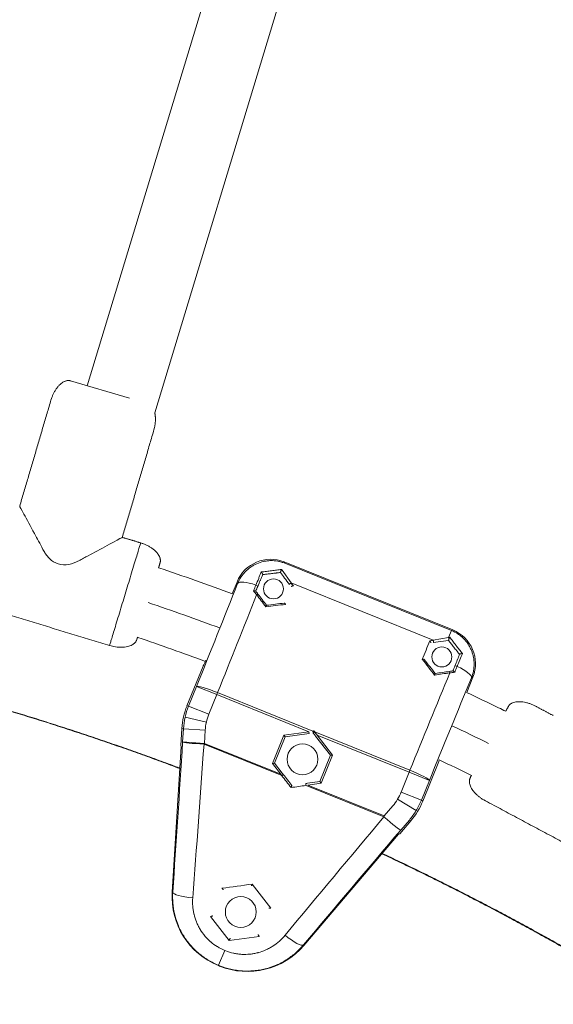
# Model space of a CAD drawing. Units: millimetres. Extents: x -2808 to 12141, y -5381 to 9584.
# Drawn here: x 4882 to 5029, y 2738 to 3009 of the extents above; entities that cross this region are included whole.
import ezdxf

# ---------------------------------------------------------------- set-up
doc = ezdxf.new("R2010")
doc.units = ezdxf.units.MM
doc.header["$LTSCALE"] = 1000
doc.layers.add('1 EQUIPMENT', color=7, linetype='Continuous', lineweight=18)

# ---------------------------------------------------------------- blocks, each defined once
blk = doc.blocks.new('SGM 4002-1')
at = {"layer": '1 EQUIPMENT'}
for p, q in [((4900.5, 2908.61), (4971.56, 3142.96)), ((4919.12, 2901.12), (4991.75, 3140.63)), ((4895.95, 2909.95), (4912.13, 2905.19)), ((4954.18, 2857.85), (4956.64, 2854.32)), ((4954.78, 2860.09), (5001.14, 2841.35)), ((4954.78, 2860.09), (4954.93, 2859.72)), ((4954.78, 2860.09), (5001.14, 2841.35)), ((4954.93, 2859.72), (5000.78, 2841.2)), ((4940.45, 2851.3), (4941.77, 2854.56)), ((4940.45, 2851.3), (4941.77, 2854.56)), ((4941.94, 2854.16), (4941.77, 2854.56)), ((4995.76, 2838.51), (4956.64, 2854.32)), ((5000.78, 2841.2), (5001.14, 2841.35)), ((4995.76, 2838.51), (5000.01, 2839.29)), ((5000.01, 2839.29), (5000.78, 2841.2)), ((4999.96, 2838.49), (4995.78, 2837.89)), ((4999.96, 2838.49), (4999.97, 2838.49)), ((4927.99, 2820.48), (4932.4, 2831.38)), ((4927.99, 2820.48), (4932.4, 2831.38)), ((5006.67, 2828.34), (5004.97, 2824.15)), ((5006.67, 2828.34), (5004.97, 2824.15)), ((5006.67, 2828.34), (5006.27, 2828.17)), ((4928.44, 2820.38), (4930.63, 2825.81)), ((4930.63, 2825.81), (4936.19, 2823.56)), ((4936.19, 2823.56), (4934, 2818.13)), ((4961.54, 2813.32), (4936.19, 2823.56)), ((4936.42, 2824.11), (4962.64, 2813.52)), ((4927.99, 2820.48), (4928.44, 2820.38)), ((4934, 2818.13), (4928.44, 2820.38)), ((4927.48, 2817.32), (4933.33, 2815.99)), ((4926.29, 2809.58), (4926.58, 2814.24)), ((4926.29, 2809.58), (4926.58, 2814.24)), ((4927.02, 2814.13), (4926.58, 2814.24)), ((4926.79, 2810.51), (4927.02, 2814.13)), ((4927.02, 2814.13), (4933.01, 2813.76)), ((4933.01, 2813.76), (4932.78, 2810.14)), ((4954.64, 2812.35), (4951.5, 2804.59)), ((4952.07, 2804.67), (4954.99, 2811.89)), ((4961.54, 2813.32), (4954.64, 2812.35)), ((4954.99, 2811.89), (4954.64, 2812.35)), ((4954.99, 2811.89), (4961.61, 2812.82)), ((4961.61, 2812.82), (4961.54, 2813.32)), ((4962.69, 2812.98), (4962.71, 2812.98)), ((4962.71, 2812.98), (4962.72, 2812.96)), ((4963.14, 2813.32), (4989.36, 2802.72)), ((4963.4, 2812.1), (4967.51, 2806.84)), ((4989.14, 2802.17), (4963.79, 2812.41)), ((4968.08, 2806.92), (4963.79, 2812.41)), ((4923.92, 2769.16), (4926.43, 2809.3)), ((4926.43, 2809.3), (4926.29, 2809.58)), ((4926.79, 2810.51), (4932.78, 2810.14)), ((4954.09, 2801.24), (4932.68, 2809.89)), ((4932.78, 2810.14), (4953.8, 2801.65)), ((4967.51, 2806.84), (4964.59, 2799.61)), ((4964.94, 2799.15), (4968.08, 2806.92)), ((4968.08, 2806.92), (4967.51, 2806.84)), ((4952.07, 2804.67), (4951.5, 2804.59)), ((4951.5, 2804.59), (4953.8, 2801.65)), ((4954.19, 2801.96), (4952.07, 2804.67)), ((4997.3, 2805.15), (4992.89, 2794.26)), ((4997.3, 2805.15), (4992.89, 2794.26)), ((4986.94, 2796.74), (4989.14, 2802.17)), ((4989.14, 2802.17), (4994.7, 2799.92)), ((4982.17, 2789.89), (4960.75, 2798.55)), ((4964.59, 2799.61), (4961.18, 2799.13)), ((4961.25, 2798.64), (4964.94, 2799.15)), ((4961.25, 2798.64), (4982.27, 2790.14)), ((4964.94, 2799.15), (4964.59, 2799.61)), ((4994.7, 2799.92), (4992.51, 2794.49)), ((4992.51, 2794.49), (4986.94, 2796.74)), ((4982.27, 2790.14), (4984.62, 2792.9)), ((4991.07, 2791.62), (4985.94, 2794.73)), ((4992.51, 2794.49), (4992.89, 2794.26)), ((4989.57, 2788.78), (4986.55, 2785.23)), ((4989.57, 2788.78), (4986.55, 2785.23)), ((4989.19, 2789.01), (4986.83, 2786.25)), ((4989.57, 2788.78), (4989.19, 2789.01)), ((4986.25, 2785.12), (4960.17, 2754.51)), ((4986.55, 2785.23), (4986.25, 2785.12)), ((4924.08, 2769.15), (4923.92, 2769.16)), ((4947.9, 2757), (4939.6, 2755.84)), ((4960.05, 2754.61), (4960.17, 2754.51)), ((4936.7, 2749.02), (4938.37, 2753.14)), ((4938.37, 2753.14), (4938.65, 2753.03)), ((4936.7, 2749.02), (4936.67, 2748.93)), ((4936.95, 2748.82), (4936.67, 2748.93)), ((4936.98, 2748.91), (4936.7, 2749.02)), ((4936.98, 2748.91), (4936.95, 2748.82))]:
    blk.add_line(p, q, dxfattribs=at)
for centre, radius in [((4951.79, 2852.67), 2.75), ((4998.14, 2833.93), 2.75), ((4959.79, 2805.75), 4.25), ((4942.8, 2763.71), 4.25)]:
    blk.add_circle(centre, radius, dxfattribs=at)
for centre, radius, start, end in [((4946.53, 2812.99), 19.99, 157.9966, 176.4316), ((4946.98, 2812.89), 14, 157.999, 167.2117), ((4946.98, 2812.89), 14, 167.2165, 176.4292), ((4973.96, 2801.99), 14, 328.7816, 337.9943), ((4973.96, 2801.99), 14, 319.564, 328.7768), ((4974.36, 2801.75), 19.99, 319.5616, 337.9967), ((4944.33, 2767.89), 20.44, 176.4316, 247.9966), ((4944.61, 2767.77), 20.44, 247.9966, 319.5617)]:
    blk.add_arc(centre, radius, start, end, dxfattribs=at)
at = {"layer": '1 EQUIPMENT', "extrusion": (0, 0, -1)}
for centre, major_axis, ratio, start_param, end_param in [((4951.04, 2850.81), (3.91, -9.21), 0.999315, 2.356537, 3.926648), ((4951.04, 2850.81), (3.91, -9.21), 0.999315, 2.356537, 3.926648), ((4957.25, 2852.49), (5.57, -7.35), 0, -2.264315, -1.761948), ((4947.38, 2850.54), (5.55, -6.81), 0.019187, -1.790814, -1.632062), ((4927.86, 2806.84), (79.53, 188.72), 0, -1.328855, -1.321681), ((5019.19, 2771.57), (-437.84, 579.18), 0, -1.428913, -1.427447), ((4923.79, 2806.9), (-77.9, -192.79), 0.025391, -1.812178, -1.670455), ((4947.12, 2850.95), (0.399, 0.302), 0.125197, -1.364164, 0), ((5003.23, 2776.91), (446.97, -591.25), 0, -1.696541, -1.690839), ((5003.61, 2777.23), (-447.99, 591.29), 0, -1.450573, -1.445272), ((4857.22, 2836.02), (812.26, 102.72), 0.000002, -1.456694, -1.449944), ((4857.16, 2836.52), (-813.32, -102.01), 0, -1.691089, -1.685046), ((4997.39, 2832.08), (9.21, 3.91), 0.999315, -0.785056, 0.785056), ((4997.39, 2832.08), (9.21, 3.91), 0.999315, -0.785056, 0.785056), ((4995.71, 2838.38), (0.071, -0.495), 0.139767, -1.806898, 0), ((4983.71, 2836.57), (-19.37, -3.23), 0.000137, -2.601732, -2.571185), ((4999.89, 2838.98), (0.071, -0.495), 0.400436, -2.1743, -1.076165), ((4974.04, 2786.6), (-77.41, -193.05), 0, -1.842318, -1.81498), ((4999.89, 2838.98), (0.071, -0.495), 0.400436, -0.070061, 0), ((5052.46, 2757.1), (484.34, -617.91), 0.000002, -1.694382, -1.687341), ((5052.85, 2757.41), (-485.53, 618.1), 0, -1.454091, -1.447786), ((4982.49, 2783.48), (-77.31, -192.8), 0, -1.822285, -1.814918), ((5002.19, 2831.27), (-0.464, 0.186), 0.248846, 0, 1.764901), ((4986.48, 2781.57), (77.91, 192.79), 0.025391, -1.471138, -1.329518), ((4906.53, 2816.02), (763.67, 110.19), 0, -1.453172, -1.447635), ((5000.3, 2829.45), (-0.071, 0.495), 0.122635, 0, 1.362752), ((4999.76, 2829.31), (-8.99, -0.97), 0.02007, -4.645351, -4.496545), ((4932.2, 2809.21), (-354.51, -50.18), 0, -1.65764, -1.656778), ((4962.62, 2813.47), (0.07, -0.495), 0.049916, -1.657039, 0), ((4963.4, 2812.1), (13.5, -17.28), 0, -1.620675, -1.570762), ((4928.43, 2815.01), (-15.24, -215.78), 0.021264, -1.548565, -1.350667), ((4953.8, 2801.65), (12.35, -17.12), 0, -1.5708, -1.546765), ((4954.1, 2801.26), (0.394, 0.308), 0.02255, 0, 1.609834), ((4941.41, 2818.32), (-580.3, 742.83), 0, -1.597442, -1.593348), ((4981.81, 2801.52), (932.33, 131.84), 0, -1.597791, -1.593383), ((4961.18, 2799.13), (-21.77, -3.06), 0, -1.5708, -1.54825), ((4988.78, 2790.62), (-138.95, -165.79), 0.021264, 1.350667, 1.548565), ((4982.27, 2790.14), (4.57, -3.89), 0.042773, 0.026204, 1.556593), ((5025.95, 2782.52), (-906.79, -126.18), 0.000003, -1.482429, -1.47324), ((4896.76, 2834.73), (-552.9, 712.36), 0.000003, -1.66917, -1.65984), ((4930.06, 2768.78), (-5.99, 0.41), 0.205407, -1.50368, -0.02675), ((4871.5, 2843.59), (538.77, -694.15), 0, -1.453654, -1.444051)]:
    blk.add_ellipse(centre, major_axis=major_axis, ratio=ratio, start_param=start_param, end_param=end_param, dxfattribs=at)
at = {"layer": '1 EQUIPMENT'}
for centre, major_axis, ratio, start_param, end_param in [((4954.34, 2853.62), (-5.78, 7.64), 0.27048, -1.199791, -1.171162), ((4947.5, 2851.92), (-5.58, 2.21), 0.25058, -1.376811, -0.027043), ((4922.63, 2816.68), (-65.43, -162.43), 0.022938, 1.636244, 1.812881), ((4927.71, 2807.04), (-79.89, -188.87), 0.002271, -1.819539, -1.810905), ((4947.01, 2853.56), (0.461, -0.194), 0.246547, 0, 1.770144), ((4956.59, 2854.19), (-0.399, -0.302), 0.142611, -1.805189, 0), ((4891.06, 2823.4), (-747.75, -107.89), 0, -1.711271, -1.709988), ((4935.4, 2838.8), (-3, -7.42), 0.026186, 0, 0.685298), ((4982.63, 2783.44), (77.46, 193.3), 0.002315, -1.328263, -1.319466), ((5000.71, 2830.41), (5.55, -2.29), 0.25058, 0.027043, 1.379055), ((4994.11, 2787.8), (-65.79, -162.28), 0.022938, -1.812881, -1.636244), ((4906.48, 2816.51), (-764.49, -109.49), 0, -1.693738, -1.688587), ((4936.19, 2823.56), (-5.57, 2.23), 0.099461, -1.571057, -0.02631), ((4936.19, 2823.56), (-2.25, -5.56), 0, -1.670423, -1.570796), ((4946.99, 2812.89), (-4.43, -19.51), 0.999968, -1.731602, -1.570838), ((4946.98, 2812.89), (-4.42, -19.5), 0.999968, -1.571097, -1.41025), ((4963.12, 2813.27), (-0.394, -0.308), 0.049916, -1.657039, 0), ((4982.12, 2788.96), (220.59, -282.98), 0, 1.656963, 1.657824), ((4963.79, 2812.41), (-12.32, 17.08), 0, -1.570832, -1.517635), ((4922.52, 2815.56), (-13.29, -210.94), 0.021708, 1.350341, 1.548243), ((4932.78, 2810.14), (-5.99, 0.38), 0.042773, 0.026204, 1.556593), ((4932.78, 2810.14), (-2.25, -5.56), 0, -1.570796, -1.525716), ((5000.3, 2812.57), (-3, -7.42), 0.026186, -0.338626, 0), ((4941.02, 2818.01), (578.98, -742.56), 0, -1.548209, -1.543802), ((4954.19, 2801.96), (-13.53, 17.33), 0, -1.593343, -1.570793), ((4989.14, 2802.17), (-2.25, -5.56), 0, -1.670423, -1.570796), ((4989.14, 2802.17), (5.56, -2.26), 0.099461, 0.02631, 1.571057), ((4960.76, 2798.57), (-0.07, 0.495), 0.02255, 0, 1.609834), ((4973.97, 2801.98), (10.36, 17.1), 0.999968, -1.571097, -1.41025), ((4982.27, 2790.14), (-2.25, -5.56), 0, -1.570796, -1.525716), ((4973.96, 2801.99), (10.37, 17.11), 0.999968, -1.731602, -1.570838), ((4993.41, 2786.91), (-136.99, -160.95), 0.021708, -1.548243, -1.350341), ((4955.48, 2758.51), (4.59, -3.87), 0.205407, -1.50368, -0.02675)]:
    blk.add_ellipse(centre, major_axis=major_axis, ratio=ratio, start_param=start_param, end_param=end_param, dxfattribs=at)
for points, weights, knots in [([(4881.95, 2875.43), (4886.24, 2890), (4890.52, 2904.57), (4892.42, 2910.99), (4895.95, 2909.95)], [1, 1, 1, 0.707106781187, 1], [83.041924, 83.041924, 83.041924, 105.707963, 105.707963, 113.561945, 113.561945, 113.561945]), ([(4910.19, 2866.86), (4914.51, 2881.55), (4918.83, 2896.24), (4919.62, 2898.93), (4919.12, 2901.13)], [1, 1, 1, 0.852177759921, 0.853566312434], [82.859952, 82.859952, 82.859952, 105.707963, 105.707963, 109.671842, 109.671842, 109.671842]), ([(4906.69, 2837.09), (4906.69, 2837.09), (4910.97, 2851.21), (4915.25, 2865.33), (4915.25, 2865.33)], [1, 0.707106781187, 1, 0.707106781187, 1], [0, 0, 0, 1.570796, 1.570796, 3.141593, 3.141593, 3.141593]), ([(4915.25, 2865.33), (4921.66, 2863.38), (4920.59, 2859.85), (4920.39, 2859.17), (4920.18, 2858.49)], [1, 0.707106781187, 1, 1, 1], [105.707963, 105.707963, 105.707963, 113.561945, 113.561945, 115.488732, 115.488732, 115.488732]), ([(4863.07, 2854.88), (4862.97, 2854.56), (4862.87, 2854.23), (4861.8, 2850.7), (4868.22, 2848.76), (4887.45, 2842.93), (4906.69, 2837.09)], [1, 1, 1, 0.707106781187, 1, 1, 1], [66.933907, 66.933907, 66.933907, 67.853982, 67.853982, 75.707963, 75.707963, 105.707963, 105.707963, 105.707963]), ([(4906.69, 2837.09), (4913.1, 2835.15), (4914.17, 2838.68), (4914.27, 2839.01), (4914.37, 2839.34)], [1, 0.707106781187, 1, 1, 1], [105.707963, 105.707963, 105.707963, 113.561945, 113.561945, 114.506104, 114.506104, 114.506104]), ([(5015.72, 2818.96), (5016.06, 2819.6), (5016.4, 2820.23), (5018.13, 2823.48), (5024.04, 2820.33), (5026.43, 2819.05), (5028.81, 2817.78)], [1, 1, 1, 0.707106781187, 1, 1, 1], [65.904144, 65.904144, 65.904144, 67.853982, 67.853982, 75.707963, 75.707963, 79.74068, 79.74068, 79.74068]), ([(5006.29, 2801.31), (5006.13, 2801.01), (5005.97, 2800.71), (5004.23, 2797.46), (5010.14, 2794.3), (5027.87, 2784.83), (5045.59, 2775.36)], [1, 1, 1, 0.707106781187, 1, 1, 1], [66.933436, 66.933436, 66.933436, 67.853982, 67.853982, 75.707963, 75.707963, 105.707963, 105.707963, 105.707963])]:
    blk.add_rational_spline(points, weights, degree=2, knots=knots, dxfattribs=at)
for points, knots in [([(4910.19, 2866.86), (4910.19, 2866.86), (4909.26, 2866.36), (4906.39, 2864.81), (4904.56, 2863.83), (4901.81, 2862.34), (4901, 2861.9), (4899.75, 2861.23), (4899.33, 2861), (4898.48, 2860.54), (4898.06, 2860.31), (4896.73, 2859.69), (4895.77, 2859.38), (4893.76, 2859.25), (4892.78, 2859.42), (4891.06, 2860.22), (4890.37, 2860.77), (4889.49, 2861.75), (4889.23, 2862.09), (4888.88, 2862.63), (4888.77, 2862.81), (4888.56, 2863.19), (4888.46, 2863.37), (4887.54, 2865.08), (4886.76, 2866.51), (4884.92, 2869.93), (4883.89, 2871.84), (4882.4, 2874.58), (4881.95, 2875.42), (4881.95, 2875.43), (4881.95, 2875.43), (4881.95, 2875.43)], [-106.401565, -106.401565, -106.401565, -106.401565, -98.469209, -98.469209, -90.96338, -90.96338, -87.921157, -87.921157, -86.415092, -86.415092, -84.907605, -84.907605, -81.897537, -81.897537, -78.91244, -78.91244, -76.280287, -76.280287, -74.96886, -74.96886, -74.317711, -74.317711, -73.659585, -73.659585, -68.345419, -68.345419, -60.615204, -60.615204, -53.19937, -53.19937, -53.183745, -53.183745, -53.183745, -53.183745]), ([(4941.94, 2854.16), (4942.18, 2854.77), (4942.47, 2855.33), (4942.82, 2855.87), (4942.99, 2856.14), (4943.18, 2856.4), (4943.38, 2856.65), (4943.58, 2856.91), (4943.79, 2857.15), (4944.02, 2857.39), (4944.47, 2857.85), (4944.96, 2858.27), (4945.49, 2858.64), (4945.75, 2858.83), (4946.03, 2859), (4946.31, 2859.16), (4946.6, 2859.32), (4946.89, 2859.47), (4947.19, 2859.6), (4947.79, 2859.87), (4948.41, 2860.07), (4949.05, 2860.21), (4949.37, 2860.28), (4949.7, 2860.34), (4950.03, 2860.38), (4950.36, 2860.42), (4950.69, 2860.44), (4951.02, 2860.45), (4951.68, 2860.46), (4952.34, 2860.41), (4953, 2860.28), (4953.33, 2860.22), (4953.66, 2860.15), (4953.98, 2860.05), (4954.3, 2859.96), (4954.62, 2859.85), (4954.93, 2859.72)], [0, 0, 0, 0, 0.125, 0.125, 0.125, 0.1875, 0.1875, 0.1875, 0.25, 0.25, 0.25, 0.375, 0.375, 0.375, 0.4375, 0.4375, 0.4375, 0.5, 0.5, 0.5, 0.625, 0.625, 0.625, 0.6875, 0.6875, 0.6875, 0.75, 0.75, 0.75, 0.875, 0.875, 0.875, 0.9375, 0.9375, 0.9375, 1, 1, 1, 1]), ([(4954, 2858.04), (4953.57, 2857.97), (4953.12, 2857.91), (4952.2, 2857.78), (4951.74, 2857.71), (4950.79, 2857.59), (4950.32, 2857.54), (4949.36, 2857.43), (4948.89, 2857.38), (4948.41, 2857.32)], [0.000296694, 0.000296694, 0.000296694, 0.000296694, 0.001730148, 0.001730148, 0.003163603, 0.003163603, 0.004597057, 0.004597057, 0.006030512, 0.006030512, 0.006030512, 0.006030512]), ([(4953.69, 2857.19), (4953.69, 2857.19), (4953.69, 2857.2), (4953.7, 2857.22), (4953.71, 2857.24), (4953.72, 2857.29), (4953.74, 2857.33), (4953.77, 2857.42), (4953.79, 2857.47), (4953.84, 2857.58), (4953.87, 2857.65), (4953.93, 2857.79), (4953.96, 2857.87), (4954, 2857.96), (4954.01, 2857.99), (4954.01, 2858.01), (4954.01, 2858.01), (4954.01, 2858.02), (4954.01, 2858.02), (4954.01, 2858.03), (4954.01, 2858.03), (4954, 2858.03), (4954, 2858.03), (4954, 2858.03), (4954, 2858.03), (4954, 2858.04), (4954, 2858.04), (4954, 2858.04)], [-0.05653878, -0.05653878, -0.05653878, -0.05653878, -0.05122089, -0.05122089, -0.04548157, -0.04548157, -0.03880587, -0.03880587, -0.0311447, -0.0311447, -0.0226358, -0.0226358, -0.01092155, -0.01092155, -0.00375106, -0.00375106, -0.00254077, -0.00254077, -0.00143459, -0.00143459, -0.00098665, -0.00098665, -0.00064843, -0.00064843, -0.00033962, -0.00033962, 0, 0, 0, 0]), ([(4948.41, 2857.32), (4948.3, 2857.04), (4948.19, 2856.75), (4947.96, 2856.16), (4947.84, 2855.86), (4947.48, 2854.96), (4947.23, 2854.34), (4946.96, 2853.71)], [0, 0, 0, 0, 0.001053459, 0.001053459, 0.002106919, 0.002106919, 0.004213837, 0.004213837, 0.004213837, 0.004213837]), ([(4947.47, 2853.37), (4947.7, 2853.93), (4947.94, 2854.48), (4948.16, 2855.02), (4948.18, 2855.07), (4948.2, 2855.11), (4948.22, 2855.16), (4948.32, 2855.38), (4948.41, 2855.6), (4948.5, 2855.82), (4948.61, 2856.08), (4948.72, 2856.34), (4948.83, 2856.6)], [0, 0, 0, 0, 0.001863491, 0.001863491, 0.001863491, 0.002028029, 0.002028029, 0.002028029, 0.002795236, 0.002795236, 0.002795236, 0.003726951, 0.003726951, 0.003726951, 0.003726951]), ([(4948.83, 2856.6), (4948.84, 2856.62), (4948.83, 2856.67), (4948.81, 2856.73), (4948.79, 2856.79), (4948.75, 2856.86), (4948.71, 2856.93), (4948.62, 2857.07), (4948.51, 2857.22), (4948.41, 2857.32)], [0.000000066, 0.000000066, 0.000000066, 0.000000066, 0.000259245, 0.000259245, 0.000259245, 0.000518489, 0.000518489, 0.000518489, 0.001036978, 0.001036978, 0.001036978, 0.001036978]), ([(4948.82, 2856.58), (4949.18, 2856.62), (4949.54, 2856.67), (4949.89, 2856.71), (4949.95, 2856.72), (4950.01, 2856.73), (4950.06, 2856.74), (4950.47, 2856.79), (4950.87, 2856.84), (4951.28, 2856.89), (4951.28, 2856.89), (4951.29, 2856.89), (4951.29, 2856.89), (4951.7, 2856.94), (4952.11, 2856.99), (4952.51, 2857.04), (4952.56, 2857.05), (4952.61, 2857.05), (4952.65, 2857.06), (4953, 2857.1), (4953.35, 2857.15), (4953.69, 2857.19)], [0.000000003, 0.000000003, 0.000000003, 0.000000003, 0.001075924, 0.001075924, 0.001075924, 0.001248732, 0.001248732, 0.001248732, 0.002481237, 0.002481237, 0.002481237, 0.002497465, 0.002497465, 0.002497465, 0.003746197, 0.003746197, 0.003746197, 0.003892212, 0.003892212, 0.003892212, 0.004994903, 0.004994903, 0.004994903, 0.004994903]), ([(4953.69, 2857.19), (4953.69, 2857.19), (4953.69, 2857.19), (4953.69, 2857.19), (4953.69, 2857.19), (4953.69, 2857.19)], [-0.001485151, -0.001485151, -0.001485151, -0.001485151, -0.000778124, -0.000778124, -0.00000091, -0.00000091, -0.00000091, -0.00000091]), ([(4946.9, 2852.08), (4946.9, 2852.08), (4946.9, 2852.08), (4946.88, 2852.1), (4946.86, 2852.11), (4946.78, 2852.13), (4946.73, 2852.14), (4946.62, 2852.15), (4946.55, 2852.15), (4946.4, 2852.15), (4946.33, 2852.14), (4946.3, 2852.13), (4946.3, 2852.13), (4946.29, 2852.13)], [-0.02675579, -0.02675579, -0.02675579, -0.02675579, -0.02641366, -0.02641366, -0.02087264, -0.02087264, -0.01459418, -0.01459418, -0.00837197, -0.00837197, 0, 0, 0.00037431, 0.00037431, 0.00037431, 0.00037431]), ([(4957.28, 2853.47), (4957.28, 2853.47), (4957.28, 2853.47), (4957.21, 2853.47), (4957.14, 2853.46), (4957, 2853.43), (4956.94, 2853.42), (4956.82, 2853.39), (4956.77, 2853.37), (4956.72, 2853.34), (4956.7, 2853.33), (4956.67, 2853.31), (4956.66, 2853.3), (4956.66, 2853.29)], [-0.0842648, -0.0842648, -0.0842648, -0.0842648, -0.08391111, -0.08391111, -0.06330555, -0.06330555, -0.04224004, -0.04224004, -0.02206449, -0.02206449, -0.01075873, -0.01075873, 0, 0, 0, 0]), ([(4949.7, 2847.72), (4949.7, 2847.72), (4949.7, 2847.72), (4949.72, 2847.78), (4949.74, 2847.83), (4949.79, 2847.93), (4949.81, 2847.98), (4949.84, 2848.06), (4949.86, 2848.09), (4949.87, 2848.13), (4949.88, 2848.15), (4949.88, 2848.15)], [-0.00034134, -0.00034134, -0.00034134, -0.00034134, 0, 0, 0.0182624, 0.0182624, 0.03717671, 0.03717671, 0.05702013, 0.05702013, 0.07491689, 0.07491689, 0.07491689, 0.07491689]), ([(4955.14, 2848.41), (4955.14, 2848.41), (4955.14, 2848.41), (4955.1, 2848.46), (4955.07, 2848.5), (4954.99, 2848.59), (4954.95, 2848.62), (4954.88, 2848.69), (4954.85, 2848.72), (4954.8, 2848.75), (4954.78, 2848.76), (4954.76, 2848.76)], [-0.07385468, -0.07385468, -0.07385468, -0.07385468, -0.0734918, -0.0734918, -0.05574978, -0.05574978, -0.03703147, -0.03703147, -0.01777148, -0.01777148, 0, 0, 0, 0]), ([(4933.06, 2832.71), (4926.89, 2834.99), (4920.69, 2837.19), (4914.43, 2839.33), (4914.4, 2839.33), (4914.37, 2839.34)], [949.11284, 949.11284, 949.11284, 949.11284, 968.861131, 968.861131, 968.947928, 968.947928, 968.947928, 968.947928]), ([(5000.09, 2838.77), (5000.08, 2838.73), (5000.06, 2838.7), (5000.03, 2838.63), (5000.02, 2838.6), (5000, 2838.55), (4999.99, 2838.53), (4999.98, 2838.5), (4999.97, 2838.49), (4999.97, 2838.49)], [-0.05162062, -0.05162062, -0.05162062, -0.05162062, -0.03827774, -0.03827774, -0.02578892, -0.02578892, -0.01242093, -0.01242093, -0.00000117, -0.00000117, -0.00000117, -0.00000117]), ([(5000.09, 2838.77), (5000.14, 2838.87), (5000.18, 2838.98), (5000.22, 2839.08), (5000.26, 2839.17), (5000.29, 2839.26), (5000.32, 2839.34)], [0.0005493555, 0.0005493555, 0.0005493555, 0.0005493555, 0.0008796345, 0.0008796345, 0.0008796345, 0.0012099692, 0.0012099692, 0.0012099692, 0.0012099692]), ([(5003.82, 2834.87), (5003.51, 2835.25), (5003.21, 2835.62), (5002.6, 2836.37), (5002.3, 2836.75), (5001.71, 2837.51), (5001.42, 2837.88), (5000.86, 2838.62), (5000.59, 2838.99), (5000.32, 2839.34)], [0, 0, 0, 0, 0.001448744, 0.001448744, 0.002897487, 0.002897487, 0.004346231, 0.004346231, 0.005794974, 0.005794974, 0.005794974, 0.005794974]), ([(5000.78, 2841.2), (5001.41, 2840.94), (5001.99, 2840.63), (5002.55, 2840.27), (5002.82, 2840.09), (5003.09, 2839.89), (5003.35, 2839.68), (5003.61, 2839.47), (5003.86, 2839.24), (5004.09, 2839.01), (5004.56, 2838.54), (5004.98, 2838.03), (5005.34, 2837.48), (5005.52, 2837.2), (5005.69, 2836.92), (5005.85, 2836.63), (5006, 2836.34), (5006.14, 2836.04), (5006.26, 2835.74), (5006.39, 2835.44), (5006.5, 2835.13), (5006.59, 2834.82), (5006.68, 2834.51), (5006.76, 2834.19), (5006.82, 2833.87), (5006.95, 2833.23), (5007.01, 2832.58), (5007.01, 2831.94), (5007.01, 2831.62), (5006.99, 2831.3), (5006.96, 2830.98), (5006.93, 2830.65), (5006.88, 2830.33), (5006.82, 2830.02), (5006.7, 2829.38), (5006.51, 2828.77), (5006.27, 2828.17)], [0, 0, 0, 0, 0.125, 0.125, 0.125, 0.1875, 0.1875, 0.1875, 0.25, 0.25, 0.25, 0.375, 0.375, 0.375, 0.4375, 0.4375, 0.4375, 0.5, 0.5, 0.5, 0.5625, 0.5625, 0.5625, 0.625, 0.625, 0.625, 0.75, 0.75, 0.75, 0.8125, 0.8125, 0.8125, 0.875, 0.875, 0.875, 1, 1, 1, 1]), ([(4994.81, 2838.37), (4994.81, 2838.37), (4994.81, 2838.37), (4994.85, 2838.32), (4994.89, 2838.26), (4994.97, 2838.15), (4995.01, 2838.09), (4995.07, 2837.99), (4995.09, 2837.94), (4995.11, 2837.88), (4995.12, 2837.86), (4995.12, 2837.83), (4995.12, 2837.82), (4995.12, 2837.81)], [-0.00035227, -0.00035227, -0.00035227, -0.00035227, 0, 0, 0.02084931, 0.02084931, 0.04195187, 0.04195187, 0.06220191, 0.06220191, 0.07360105, 0.07360105, 0.08447713, 0.08447713, 0.08447713, 0.08447713]), ([(4999.97, 2838.49), (4999.97, 2838.49), (4999.97, 2838.49), (4999.97, 2838.49), (4999.97, 2838.49), (4999.97, 2838.49)], [-0.00375646, -0.00375646, -0.00375646, -0.00375646, -0.001870785, -0.001870785, -0.000000613, -0.000000613, -0.000000613, -0.000000613]), ([(4999.97, 2838.49), (5000.18, 2838.23), (5000.38, 2837.96), (5000.6, 2837.69), (5000.63, 2837.65), (5000.67, 2837.6), (5000.71, 2837.55), (5000.95, 2837.24), (5001.2, 2836.92), (5001.46, 2836.6), (5001.46, 2836.6), (5001.46, 2836.59), (5001.46, 2836.59), (5001.72, 2836.27), (5001.97, 2835.94), (5002.23, 2835.61), (5002.26, 2835.57), (5002.29, 2835.53), (5002.33, 2835.49), (5002.55, 2835.2), (5002.78, 2834.92), (5003, 2834.63)], [0.00000003, 0.00000003, 0.00000003, 0.00000003, 0.001067137, 0.001067137, 0.001067137, 0.001247875, 0.001247875, 0.001247875, 0.002484768, 0.002484768, 0.002484768, 0.002495751, 0.002495751, 0.002495751, 0.003743626, 0.003743626, 0.003743626, 0.003901795, 0.003901795, 0.003901795, 0.004991498, 0.004991498, 0.004991498, 0.004991498]), ([(4992.76, 2833.27), (4992.76, 2833.27), (4992.76, 2833.27), (4992.82, 2833.28), (4992.88, 2833.28), (4992.99, 2833.29), (4993.05, 2833.29), (4993.14, 2833.29), (4993.19, 2833.28), (4993.25, 2833.27), (4993.27, 2833.26), (4993.28, 2833.25)], [-0.00036438, -0.00036438, -0.00036438, -0.00036438, 0, 0, 0.01782938, 0.01782938, 0.03664501, 0.03664501, 0.05600109, 0.05600109, 0.07386341, 0.07386341, 0.07386341, 0.07386341]), ([(5003.01, 2834.65), (5002.82, 2834.19), (5002.63, 2833.71), (5002.44, 2833.23), (5002.42, 2833.18), (5002.4, 2833.13), (5002.38, 2833.09), (5002.17, 2832.55), (5001.95, 2832), (5001.73, 2831.45)], [-0.000023679, -0.000023679, -0.000023679, -0.000023679, 0.001645462, 0.001645462, 0.001645462, 0.001809643, 0.001809643, 0.001809643, 0.003642994, 0.003642994, 0.003642994, 0.003642994]), ([(5002.33, 2831.34), (5002.57, 2831.96), (5002.83, 2832.57), (5003.33, 2833.75), (5003.58, 2834.33), (5003.82, 2834.87)], [0, 0, 0, 0, 0.002062126, 0.002062126, 0.004124253, 0.004124253, 0.004124253, 0.004124253]), ([(5003.01, 2834.65), (5003.02, 2834.67), (5003.05, 2834.7), (5003.11, 2834.73), (5003.17, 2834.76), (5003.24, 2834.78), (5003.32, 2834.8), (5003.49, 2834.84), (5003.67, 2834.87), (5003.82, 2834.87)], [0.000000064, 0.000000064, 0.000000064, 0.000000064, 0.000258542, 0.000258542, 0.000258542, 0.000517084, 0.000517084, 0.000517084, 0.001034168, 0.001034168, 0.001034168, 0.001034168]), ([(4996.14, 2828.95), (4996.15, 2828.95), (4996.15, 2828.95), (4996.17, 2829.01), (4996.19, 2829.06), (4996.23, 2829.16), (4996.25, 2829.21), (4996.28, 2829.29), (4996.3, 2829.33), (4996.31, 2829.37), (4996.32, 2829.38), (4996.32, 2829.38)], [-0.00034147, -0.00034147, -0.00034147, -0.00034147, 0, 0, 0.01828358, 0.01828358, 0.03721243, 0.03721243, 0.05708669, 0.05708669, 0.07498849, 0.07498849, 0.07498849, 0.07498849]), ([(5001.2, 2830.08), (5001.2, 2830.08), (5001.2, 2830.08), (5001.22, 2830.08), (5001.25, 2830.07), (5001.32, 2830.04), (5001.36, 2830.01), (5001.45, 2829.93), (5001.5, 2829.89), (5001.6, 2829.78), (5001.65, 2829.72), (5001.66, 2829.7), (5001.67, 2829.69), (5001.67, 2829.69)], [0, 0, 0, 0, 0.00092855, 0.00092855, 0.01911037, 0.01911037, 0.03972863, 0.03972863, 0.06004686, 0.06004686, 0.0868481, 0.0868481, 0.0871502, 0.0871502, 0.0871502, 0.0871502]), ([(5004.91, 2824.18), (5007.86, 2822.78), (5010.8, 2821.37), (5014.4, 2819.61), (5015.06, 2819.29), (5015.72, 2818.96)], [1610.154004, 1610.154004, 1610.154004, 1610.154004, 1619.943367, 1619.943367, 1622.149748, 1622.149748, 1622.149748, 1622.149748]), ([(4962.95, 2813.56), (4962.95, 2813.56), (4962.95, 2813.56), (4962.91, 2813.48), (4962.88, 2813.41), (4962.83, 2813.27), (4962.81, 2813.22), (4962.77, 2813.12), (4962.75, 2813.08), (4962.73, 2813.02), (4962.72, 2813), (4962.71, 2812.98), (4962.71, 2812.98), (4962.71, 2812.98)], [-0.00023221, -0.00023221, -0.00023221, -0.00023221, 0, 0, 0.02453728, 0.02453728, 0.04442279, 0.04442279, 0.06383889, 0.06383889, 0.07751533, 0.07751533, 0.08931124, 0.08931124, 0.08931124, 0.08931124]), ([(4956.87, 2798.52), (4956.87, 2798.52), (4956.87, 2798.52), (4956.86, 2798.5), (4956.86, 2798.49), (4956.83, 2798.44), (4956.82, 2798.39), (4956.78, 2798.29), (4956.75, 2798.23), (4956.7, 2798.1), (4956.67, 2798.03), (4956.64, 2797.97), (4956.64, 2797.97), (4956.64, 2797.96)], [0, 0, 0, 0, 0.0112947, 0.0112947, 0.02355738, 0.02355738, 0.04363326, 0.04363326, 0.06514637, 0.06514637, 0.0866617, 0.0866617, 0.08702601, 0.08702601, 0.08702601, 0.08702601]), ([(4945.92, 2771.38), (4945.92, 2771.38), (4945.92, 2771.38), (4945.9, 2771.32), (4945.88, 2771.27), (4945.83, 2771.16), (4945.81, 2771.11), (4945.78, 2771.03), (4945.76, 2770.99), (4945.74, 2770.94), (4945.74, 2770.93), (4945.74, 2770.93)], [-0.00035075, -0.00035075, -0.00035075, -0.00035075, 0, 0, 0.01880871, 0.01880871, 0.03834495, 0.03834495, 0.05885968, 0.05885968, 0.07726856, 0.07726856, 0.07726856, 0.07726856]), ([(4936.7, 2749.02), (4935.7, 2749.42), (4934.75, 2749.9), (4933.84, 2750.45), (4932.93, 2751), (4932.06, 2751.62), (4931.24, 2752.31), (4930.83, 2752.65), (4930.44, 2753.01), (4930.06, 2753.39), (4929.68, 2753.76), (4929.32, 2754.15), (4928.97, 2754.55), (4928.28, 2755.35), (4927.65, 2756.2), (4927.09, 2757.1), (4926.81, 2757.55), (4926.55, 2758.01), (4926.31, 2758.48), (4926.06, 2758.95), (4925.84, 2759.43), (4925.63, 2759.91), (4925.23, 2760.88), (4924.89, 2761.87), (4924.64, 2762.89), (4924.51, 2763.4), (4924.4, 2763.92), (4924.32, 2764.44), (4924.23, 2764.96), (4924.16, 2765.48), (4924.11, 2766), (4924.02, 2767.05), (4924.01, 2768.1), (4924.08, 2769.15)], [0, 0, 0, 0, 0.125, 0.125, 0.125, 0.25, 0.25, 0.25, 0.3125, 0.3125, 0.3125, 0.375, 0.375, 0.375, 0.5, 0.5, 0.5, 0.5625, 0.5625, 0.5625, 0.625, 0.625, 0.625, 0.75, 0.75, 0.75, 0.8125, 0.8125, 0.8125, 0.875, 0.875, 0.875, 1, 1, 1, 1]), ([(4938.01, 2769.86), (4938, 2769.86), (4937.98, 2769.87), (4937.93, 2769.91), (4937.89, 2769.93), (4937.82, 2770.01), (4937.78, 2770.05), (4937.71, 2770.13), (4937.67, 2770.18), (4937.63, 2770.23), (4937.63, 2770.23), (4937.63, 2770.23)], [0, 0, 0, 0, 0.0182489, 0.0182489, 0.03819165, 0.03819165, 0.05749445, 0.05749445, 0.07580098, 0.07580098, 0.07616407, 0.07616407, 0.07616407, 0.07616407]), ([(4929.58, 2767.58), (4929.52, 2766.83), (4929.52, 2766.08), (4929.58, 2765.34), (4929.58, 2765.33), (4929.58, 2765.32), (4929.58, 2765.31), (4929.61, 2764.95), (4929.65, 2764.59), (4929.71, 2764.22), (4929.71, 2764.21), (4929.71, 2764.2), (4929.71, 2764.19), (4929.77, 2763.83), (4929.84, 2763.47), (4929.92, 2763.12), (4929.92, 2763.1), (4929.93, 2763.09), (4929.93, 2763.07), (4930.1, 2762.36), (4930.32, 2761.66), (4930.59, 2760.98), (4930.6, 2760.97), (4930.6, 2760.95), (4930.61, 2760.93), (4930.75, 2760.6), (4930.89, 2760.28), (4931.05, 2759.96), (4931.06, 2759.94), (4931.07, 2759.92), (4931.08, 2759.91), (4931.24, 2759.59), (4931.41, 2759.27), (4931.59, 2758.96), (4931.6, 2758.95), (4931.61, 2758.93), (4931.62, 2758.91), (4932, 2758.28), (4932.43, 2757.69), (4932.9, 2757.13), (4932.91, 2757.11), (4932.92, 2757.1), (4932.93, 2757.08), (4933.18, 2756.8), (4933.43, 2756.52), (4933.69, 2756.25), (4933.95, 2756), (4934.22, 2755.75), (4934.49, 2755.51), (4934.5, 2755.5), (4934.52, 2755.49), (4934.53, 2755.48), (4935.1, 2754.99), (4935.7, 2754.56), (4936.33, 2754.17), (4936.34, 2754.17), (4936.34, 2754.16), (4936.35, 2754.16), (4936.99, 2753.77), (4937.66, 2753.43), (4938.37, 2753.14)], [0, 0, 0, 0, 0.00228394, 0.00228394, 0.00228394, 0.00231108, 0.00231108, 0.00231108, 0.00342591, 0.00342591, 0.00342591, 0.00346405, 0.00346405, 0.00346405, 0.00456789, 0.00456789, 0.00456789, 0.00461521, 0.00461521, 0.00461521, 0.00685183, 0.00685183, 0.00685183, 0.00691083, 0.00691083, 0.00691083, 0.0079938, 0.0079938, 0.0079938, 0.00805526, 0.00805526, 0.00805526, 0.00913577, 0.00913577, 0.00913577, 0.00919738, 0.00919738, 0.00919738, 0.01141971, 0.01141971, 0.01141971, 0.01147545, 0.01147545, 0.01147545, 0.0126116, 0.0126116, 0.0126116, 0.01370366, 0.01370366, 0.01370366, 0.01374548, 0.01374548, 0.01374548, 0.0159876, 0.0159876, 0.0159876, 0.01601014, 0.01601014, 0.01601014, 0.01827154, 0.01827154, 0.01827154, 0.01827154]), ([(4935.08, 2762.63), (4935.07, 2762.63), (4935.07, 2762.62), (4935.04, 2762.6), (4935.03, 2762.59), (4934.97, 2762.57), (4934.92, 2762.55), (4934.81, 2762.52), (4934.74, 2762.5), (4934.61, 2762.48), (4934.54, 2762.47), (4934.47, 2762.46), (4934.47, 2762.46), (4934.47, 2762.46)], [0, 0, 0, 0, 0.010708, 0.010708, 0.02215071, 0.02215071, 0.04236487, 0.04236487, 0.06378948, 0.06378948, 0.08414091, 0.08414091, 0.0845037, 0.0845037, 0.0845037, 0.0845037]), ([(4951.06, 2764.77), (4951.06, 2764.77), (4951.06, 2764.77), (4950.99, 2764.76), (4950.94, 2764.75), (4950.82, 2764.75), (4950.76, 2764.74), (4950.66, 2764.74), (4950.62, 2764.75), (4950.55, 2764.76), (4950.54, 2764.76), (4950.53, 2764.77)], [-0.00036478, -0.00036478, -0.00036478, -0.00036478, 0, 0, 0.018396, 0.018396, 0.03779468, 0.03779468, 0.05783247, 0.05783247, 0.07616914, 0.07616914, 0.07616914, 0.07616914]), ([(4938.65, 2753.03), (4939.36, 2752.75), (4940.08, 2752.52), (4940.82, 2752.36), (4940.82, 2752.35), (4940.83, 2752.35), (4940.84, 2752.35), (4941.2, 2752.27), (4941.57, 2752.2), (4941.94, 2752.15), (4941.95, 2752.15), (4941.96, 2752.15), (4941.97, 2752.15), (4942.33, 2752.1), (4942.7, 2752.06), (4943.06, 2752.04), (4943.08, 2752.04), (4943.09, 2752.04), (4943.1, 2752.04), (4943.84, 2752), (4944.57, 2752.02), (4945.31, 2752.09), (4945.32, 2752.09), (4945.34, 2752.09), (4945.36, 2752.1), (4945.72, 2752.13), (4946.07, 2752.18), (4946.42, 2752.25), (4946.8, 2752.32), (4947.17, 2752.4), (4947.53, 2752.5), (4947.55, 2752.5), (4947.57, 2752.51), (4947.59, 2752.51), (4948.3, 2752.71), (4948.98, 2752.95), (4949.65, 2753.25), (4949.66, 2753.25), (4949.68, 2753.26), (4949.7, 2753.27), (4950.02, 2753.41), (4950.34, 2753.57), (4950.66, 2753.74), (4950.67, 2753.75), (4950.69, 2753.76), (4950.7, 2753.77), (4951.02, 2753.94), (4951.33, 2754.12), (4951.63, 2754.32), (4951.65, 2754.33), (4951.66, 2754.34), (4951.67, 2754.34), (4952.29, 2754.75), (4952.88, 2755.19), (4953.43, 2755.68), (4953.43, 2755.69), (4953.44, 2755.69), (4953.45, 2755.7), (4954, 2756.19), (4954.52, 2756.73), (4955, 2757.31)], [0, 0, 0, 0, 0.00226758, 0.00226758, 0.00226758, 0.00229062, 0.00229062, 0.00229062, 0.00340225, 0.00340225, 0.00340225, 0.00343593, 0.00343593, 0.00343593, 0.0045383, 0.0045383, 0.0045383, 0.00458123, 0.00458123, 0.00458123, 0.00681566, 0.00681566, 0.00681566, 0.00687185, 0.00687185, 0.00687185, 0.00795694, 0.00795694, 0.00795694, 0.00910024, 0.00910024, 0.00910024, 0.00916247, 0.00916247, 0.00916247, 0.01139376, 0.01139376, 0.01139376, 0.01145309, 0.01145309, 0.01145309, 0.01254395, 0.01254395, 0.01254395, 0.0125984, 0.0125984, 0.0125984, 0.01369642, 0.01369642, 0.01369642, 0.0137437, 0.0137437, 0.0137437, 0.01600705, 0.01600705, 0.01600705, 0.01603432, 0.01603432, 0.01603432, 0.01832494, 0.01832494, 0.01832494, 0.01832494]), ([(4947.9, 2757), (4947.9, 2757), (4947.9, 2757), (4947.85, 2757.05), (4947.81, 2757.11), (4947.73, 2757.22), (4947.7, 2757.28), (4947.64, 2757.38), (4947.61, 2757.42), (4947.59, 2757.48), (4947.58, 2757.5), (4947.58, 2757.53), (4947.58, 2757.54), (4947.58, 2757.55)], [-0.00036452, -0.00036452, -0.00036452, -0.00036452, 0, 0, 0.02047572, 0.02047572, 0.04199885, 0.04199885, 0.06230509, 0.06230509, 0.07381801, 0.07381801, 0.08459062, 0.08459062, 0.08459062, 0.08459062]), ([(4960.05, 2754.61), (4959.37, 2753.81), (4958.63, 2753.06), (4957.84, 2752.38), (4957.05, 2751.7), (4956.21, 2751.08), (4955.32, 2750.52), (4954.87, 2750.24), (4954.41, 2749.97), (4953.95, 2749.73), (4953.48, 2749.49), (4953, 2749.26), (4952.52, 2749.06), (4951.56, 2748.65), (4950.56, 2748.31), (4949.54, 2748.05), (4949.03, 2747.92), (4948.5, 2747.81), (4947.98, 2747.72), (4947.45, 2747.63), (4946.93, 2747.56), (4946.4, 2747.51), (4945.34, 2747.42), (4944.29, 2747.41), (4943.23, 2747.48), (4942.7, 2747.51), (4942.17, 2747.57), (4941.64, 2747.64), (4941.1, 2747.72), (4940.57, 2747.82), (4940.05, 2747.94), (4939.01, 2748.18), (4937.98, 2748.5), (4936.98, 2748.91)], [0, 0, 0, 0, 0.125, 0.125, 0.125, 0.25, 0.25, 0.25, 0.3125, 0.3125, 0.3125, 0.375, 0.375, 0.375, 0.5, 0.5, 0.5, 0.5625, 0.5625, 0.5625, 0.625, 0.625, 0.625, 0.75, 0.75, 0.75, 0.8125, 0.8125, 0.8125, 0.875, 0.875, 0.875, 1, 1, 1, 1]), ([(4939.87, 2756.49), (4939.87, 2756.49), (4939.86, 2756.48), (4939.85, 2756.46), (4939.84, 2756.44), (4939.82, 2756.37), (4939.8, 2756.32), (4939.75, 2756.22), (4939.73, 2756.15), (4939.69, 2756.05), (4939.67, 2756.01), (4939.64, 2755.92), (4939.62, 2755.88), (4939.6, 2755.84), (4939.6, 2755.84), (4939.6, 2755.84)], [0, 0, 0, 0, 0.01360076, 0.01360076, 0.02858151, 0.02858151, 0.04809227, 0.04809227, 0.06906373, 0.06906373, 0.08270084, 0.08270084, 0.09547251, 0.09547251, 0.0958398, 0.0958398, 0.0958398, 0.0958398])]:
    blk.add_open_spline(points, degree=3, knots=knots, dxfattribs=at)
for points, degree in [([(4910.19, 2866.86), (4912.72, 2866.1), (4915.25, 2865.33)], 2), ([(4920.18, 2858.49), (4926.99, 2856.18), (4933.77, 2853.77), (4940.51, 2851.28)], 3), ([(4947.52, 2851.26), (4947.31, 2851.53), (4947.11, 2851.81), (4946.9, 2852.08)], 3), ([(4937.01, 2841.91), (4930.46, 2844.33), (4923.88, 2846.67), (4917.28, 2848.92)], 3), ([(5001.2, 2830.08), (5000.88, 2830.03), (5000.56, 2829.99), (5000.23, 2829.94)], 3), ([(5011, 2810.14), (5007.65, 2811.78), (5004.29, 2813.4), (5000.92, 2815)], 3), ([(5006.29, 2801.31), (5003.33, 2802.76), (5000.37, 2804.19), (4997.4, 2805.6)], 3)]:
    blk.add_open_spline(points, degree=degree, dxfattribs=at)
for points, weights in [([(4926.05, 2803.2), (4885.34, 2818.48), (4843.14, 2828.96)], [0.893528312771, 0.904881619937, 0.919459388256]), ([(4926.05, 2803.31), (4885.36, 2818.57), (4843.17, 2829.02)], [0.893606528891, 0.904966721099, 0.919548982101]), ([(4926.05, 2803.31), (4885.36, 2818.57), (4843.17, 2829.02)], [0.893606528891, 0.904966721099, 0.919548982101]), ([(5057.96, 2738.28), (5021.01, 2761.22), (4981.66, 2779.73)], [0.864932403879, 0.870762144589, 0.879578600922]), ([(5058, 2738.44), (5021.07, 2761.34), (4981.74, 2779.83)], [0.864971544994, 0.870807261111, 0.879625559298]), ([(5058, 2738.44), (5021.07, 2761.34), (4981.74, 2779.83)], [0.864971544994, 0.870807261111, 0.879625559298])]:
    blk.add_rational_spline(points, weights, degree=2, dxfattribs=at)

msp = doc.modelspace()

# ---------------------------------------------------------------- block references
at = {"layer": '1 EQUIPMENT'}
msp.add_blockref('SGM 4002-1', (0, 0), dxfattribs=at)

doc.saveas('drawing.dxf')
